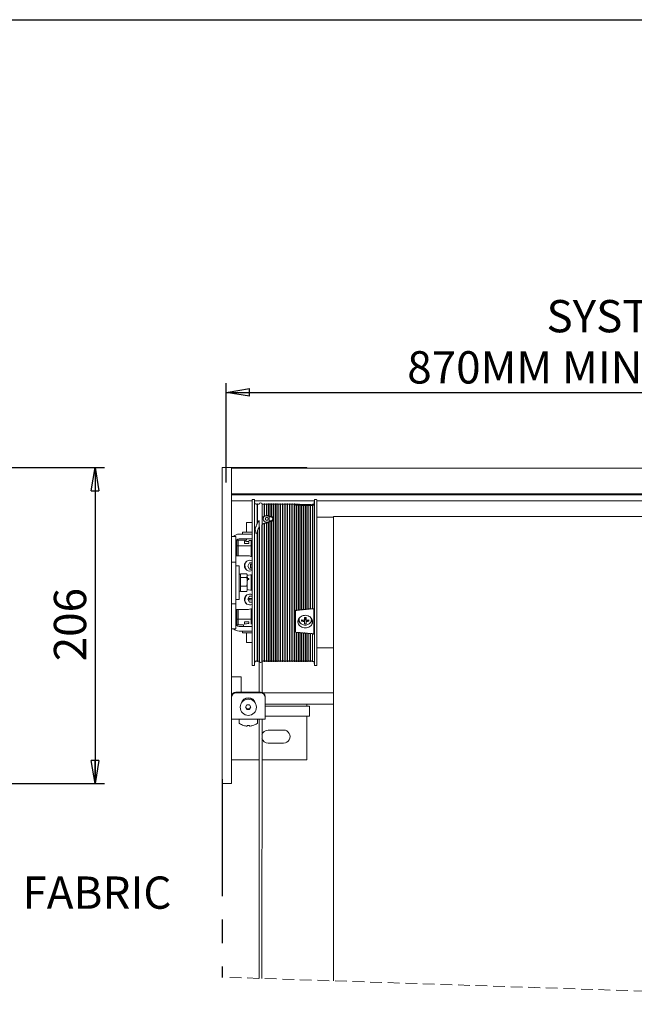
# Model space of a CAD drawing. Units: millimetres. Extents: x 13 to 408, y 10 to 287.
# Drawn here: x 246 to 313, y 180 to 287 of the extents above; entities that cross this region are included whole.
import ezdxf

# ---------------------------------------------------------------- set-up
doc = ezdxf.new("R2010")
doc.units = ezdxf.units.MM
doc.linetypes.add('CENTERX2', pattern=[20.32, 12.7, -2.54, 2.54, -2.54])
doc.linetypes.add('HIDDEN', pattern=[1.905, 1.27, -0.635])
doc.layers.add('BORDTITLE', color=1, linetype='Continuous')
doc.layers.add('RAHM2', color=5, linetype='Continuous')
doc.styles.add('SLDTEXTSTYLE1', font='GOTHIC.TTF', dxfattribs={"width": 0.913})
doc.dimstyles.new('SLDDIMSTYLE2', dxfattribs={"dimtxt": 3.5, "dimasz": 2.5, "dimexe": 0, "dimexo": 0.0625, "dimgap": 0.875, "dimtad": 1, "dimlfac": 6, "dimrnd": 1e-09, "dimzin": 12, "dimdsep": 46, "dimtxsty": 'SLDTEXTSTYLE1', "dimblk1": 'CLOSED', "dimblk2": 'CLOSED', "dimsah": 1, "dimcen": 0.09, "dimadec": 0, "dimazin": 3, "dimtfac": 1, "dimtofl": 0, "dimtmove": 0, "dimatfit": 3, "dimldrblk": 'CLOSED', "dimfxl": 1, "dimfrac": 2, "dimtolj": 1, "dimtzin": 12, "dimarcsym": 0})

# ---------------------------------------------------------------- blocks, each defined once
blk = doc.blocks.new('SW_BROKEN_VIEW_0')
at = {"color": 0, "linetype": 'CENTERX2'}
for p, q in [((-112.23, 26.51), (-112.23, 5)), ((0, 23.38), (0, 5)), ((-112.23, 0), (-112.23, -60.85)), ((0, 0), (0, -62.76))]:
    blk.add_line(p, q, dxfattribs=at)
blk = doc.blocks.new('_CLOSED')
at = {"color": 0, "linetype": 'ByBlock', "lineweight": -2}
for p, q in [((-1, 0.166667), (0, 0)), ((-1, 0.166667), (-1, -0.166667)), ((0, 0), (-1, -0.166667)), ((0, 0), (-1, 0))]:
    blk.add_line(p, q, dxfattribs=at)
blk = doc.blocks.new('_D_4')
at = {"layer": 'BORDTITLE'}
for p, q in [((268.7, 236.62), (268.7, 247.4)), ((369.76, 239.25), (369.76, 247.4)), ((268.7, 246.4), (369.76, 246.4))]:
    blk.add_line(p, q, dxfattribs=at)
at = {"layer": 'BORDTITLE', "xscale": 2.5, "yscale": 2.5, "rotation": 180.0000000000004}
blk.add_blockref('_CLOSED', (268.7, 246.4, 2.48), dxfattribs=at)
at = {"layer": 'BORDTITLE', "xscale": 2.5, "yscale": 2.5}
blk.add_blockref('_CLOSED', (369.76, 246.4, 2.48), dxfattribs=at)
at = {"layer": 'BORDTITLE', "char_height": 3.5, "attachment_point": 1, "style": 'SLDTEXTSTYLE1'}
for s, insert in [('SYSTEM WIDTH', (303.4, 256.42)), ('870MM MIN / 4000MM MAX', (288.31, 250.87))]:
    blk.add_mtext(s, dxfattribs=dict(at, insert=insert))
blk = doc.blocks.new('_D_8')
at = {"layer": 'BORDTITLE'}
for p, q in [((233.94, 238.25), (255.48, 238.25)), ((254.48, 238.25), (254.48, 204)), ((234.96, 204), (255.48, 204))]:
    blk.add_line(p, q, dxfattribs=at)
at = {"layer": 'BORDTITLE', "xscale": 2.5, "yscale": 2.5}
for p, rotation in [((254.48, 238.25, 10.71), 90.0000000000001), ((254.48, 204, 10.71), 270.0000000000001)]:
    blk.add_blockref('_CLOSED', p, dxfattribs=dict(at, rotation=rotation))
at = {"layer": 'BORDTITLE', "insert": (250.01, 217.25), "char_height": 3.5, "attachment_point": 1, "rotation": 90, "style": 'SLDTEXTSTYLE1'}
blk.add_mtext('206', dxfattribs=at)
blk = doc.blocks.new('SW_NOTE_13')
at = {"layer": 'BORDTITLE', "color": 0, "insert": (0.62, 1.78), "char_height": 3.5, "attachment_point": 1, "style": 'SLDTEXTSTYLE1'}
blk.add_mtext('FABRIC', dxfattribs=at)

msp = doc.modelspace()

# ---------------------------------------------------------------- linework, layer by layer
at = {"color": 7, "linetype": 'Continuous', "lineweight": 18}
for p, q in [((268.246609, 224.248432), (268.246609, 238.250695)), ((269.246606, 238.250695), (268.246609, 238.250695)), ((269.246606, 237.697485), (269.246606, 238.250695)), ((269.246606, 238.250695), (270.246603, 238.250695)), ((329.92482, 238.200687), (269.246606, 238.200687)), ((277.413277, 238.250695), (270.246603, 238.250695)), ((277.413277, 238.200687), (277.413277, 238.250695)), ((269.246606, 237.697485), (269.246606, 236.93983)), ((269.246606, 236.93983), (269.246606, 236.785454)), ((269.246606, 236.785454), (269.246606, 236.774566)), ((269.246606, 224.248432), (269.246606, 236.784024)), ((269.246606, 235.422137), (329.980983, 235.422137)), ((329.983774, 235.284033), (269.246606, 235.284033)), ((270.246603, 235.422137), (270.246603, 235.284033)), ((270.913271, 235.317134), (270.913271, 235.284033)), ((269.246606, 234.650694), (271.503278, 234.650694)), ((271.503278, 225.784026), (271.503278, 234.742366)), ((271.761217, 234.78403), (271.544941, 234.78403)), ((271.767078, 234.447919), (271.761217, 234.78403)), ((271.761217, 234.78403), (271.761217, 225.784026)), ((271.763542, 234.650694), (278.243004, 234.650694)), ((272.086609, 234.334193), (272.03661, 234.334193)), ((272.03661, 232.168379), (272.03661, 234.334193)), ((272.086609, 232.260329), (272.086609, 234.334193)), ((272.586612, 234.334193), (272.565711, 234.334193)), ((272.586612, 232.843978), (272.586612, 234.334193)), ((272.836604, 234.334193), (272.786606, 234.334193)), ((272.786606, 232.96281), (272.786606, 234.334193)), ((272.836604, 232.984883), (272.836604, 234.334193)), ((273.086606, 234.334193), (273.036607, 234.334193)), ((273.036607, 233.046554), (273.036607, 234.334193)), ((273.086606, 233.055892), (273.086606, 234.334193)), ((273.336607, 234.334193), (273.286609, 234.334193)), ((273.286609, 233.037276), (273.286609, 234.334193)), ((273.336607, 233.013275), (273.336607, 234.334193)), ((273.586609, 234.334193), (273.536611, 234.334193)), ((273.536611, 232.962989), (273.536611, 234.334193)), ((273.586609, 232.951922), (273.586609, 234.334193)), ((273.836611, 234.334193), (273.786613, 234.334193)), ((273.786613, 225.784026), (273.786613, 234.334193)), ((273.836611, 225.784026), (273.836611, 234.334193)), ((274.086603, 234.334193), (274.036604, 234.334193)), ((274.036604, 225.784026), (274.036604, 234.334193)), ((274.086603, 225.784026), (274.086603, 234.334193)), ((274.336604, 234.334193), (274.286606, 234.334193)), ((274.286606, 225.784026), (274.286606, 234.334193)), ((274.336604, 225.784026), (274.336604, 234.334193)), ((274.586606, 234.334193), (274.536608, 234.334193)), ((274.536608, 225.784026), (274.536608, 234.334193)), ((274.586606, 225.784026), (274.586606, 234.334193)), ((274.836608, 234.334193), (274.78661, 234.334193)), ((274.78661, 225.784026), (274.78661, 234.334193)), ((274.836608, 225.784026), (274.836608, 234.334193)), ((275.08661, 234.334193), (275.036611, 234.334193)), ((275.036611, 225.784026), (275.036611, 234.334193)), ((275.08661, 225.784026), (275.08661, 234.334193)), ((275.336611, 234.334193), (275.286603, 234.334193)), ((275.286603, 225.784026), (275.286603, 234.334193)), ((275.336611, 225.784026), (275.336611, 234.334193)), ((275.586603, 234.334193), (275.536605, 234.334193)), ((275.536605, 225.784026), (275.536605, 234.334193)), ((275.586603, 225.784026), (275.586603, 234.334193)), ((275.836605, 234.334193), (275.786607, 234.334193)), ((275.786607, 225.784026), (275.786607, 234.334193)), ((275.836605, 225.784026), (275.836605, 234.334193)), ((276.086607, 234.334193), (276.036608, 234.334193)), ((276.036608, 225.784026), (276.036608, 234.334193)), ((276.086607, 225.784026), (276.086607, 234.334193)), ((276.20367, 234.285357), (276.20367, 234.1734)), ((276.471414, 234.284026), (276.20367, 234.284026)), ((276.28661, 222.771151), (276.28661, 234.22019)), ((276.336609, 234.219335), (276.28661, 234.22019)), ((276.336609, 222.776038), (276.336609, 234.219335)), ((276.536612, 222.795549), (276.536612, 234.215898)), ((276.58661, 234.215044), (276.536612, 234.215898)), ((276.626873, 234.270555), (276.549924, 234.276337)), ((276.58661, 222.800436), (276.58661, 234.215044)), ((276.786604, 222.819987), (276.786604, 234.211547)), ((276.836612, 234.210653), (276.786604, 234.211547)), ((276.836612, 222.824874), (276.836612, 234.210653)), ((277.086604, 234.206202), (277.036605, 234.207096)), ((277.036605, 222.844444), (277.036605, 234.207096)), ((277.086604, 222.849332), (277.086604, 234.206202)), ((277.286607, 222.868922), (277.286607, 234.202586)), ((277.336606, 234.201672), (277.286607, 234.202586)), ((277.336606, 222.87383), (277.336606, 234.201672)), ((277.586607, 234.197063), (277.536609, 234.197997)), ((277.536609, 222.893439), (277.536609, 234.197997)), ((277.586607, 222.898347), (277.586607, 234.197063)), ((277.836609, 234.192374), (277.786611, 234.193328)), ((277.786611, 222.917977), (277.786611, 234.193328)), ((277.836609, 222.922884), (277.836609, 234.192374)), ((278.036612, 222.942534), (278.036612, 234.188579)), ((278.155593, 234.186294), (278.036612, 234.188579)), ((278.207638, 234.284026), (278.044937, 234.284026)), ((278.245338, 234.78403), (278.237321, 234.324955)), ((278.238911, 222.935421), (278.238911, 234.265112)), ((278.461604, 234.78403), (278.245338, 234.78403)), ((278.245338, 234.78403), (278.245338, 222.853922)), ((278.503277, 234.742366), (278.503277, 216.825687)), ((278.503277, 234.650694), (329.996574, 234.650694)), ((272.566029, 232.828302), (272.586612, 232.843978)), ((272.579936, 232.10794), (272.579936, 232.833984)), ((272.786606, 232.96281), (272.836604, 232.984883)), ((273.036607, 233.046554), (273.086606, 233.055892)), ((273.086606, 233.055892), (273.118792, 233.058296)), ((273.118792, 233.058296), (273.240147, 233.02313)), ((273.240147, 233.02313), (273.387023, 232.919974)), ((273.286609, 233.037276), (273.336607, 233.013275)), ((273.336607, 232.411069), (273.336607, 232.955379)), ((273.395239, 232.926491), (273.503272, 232.926411)), ((273.503272, 232.964061), (273.536611, 232.962989)), ((273.536611, 232.962989), (273.586609, 232.951922)), ((280.329941, 232.867363), (278.503277, 232.867363)), ((330.030936, 232.95069), (280.329941, 232.95069)), ((280.329941, 232.95069), (280.329941, 225.784026)), ((270.898271, 232.284032), (270.898271, 231.234037)), ((271.503278, 232.284032), (270.898271, 232.284032)), ((272.03661, 232.168379), (272.086609, 232.260329)), ((272.246607, 232.49996), (272.246607, 217.301252)), ((272.286612, 217.233859), (272.286612, 231.823447)), ((272.536604, 217.233859), (272.536604, 232.058647)), ((272.586612, 232.090694), (272.566029, 232.077502)), ((272.586612, 217.233859), (272.586612, 232.090694)), ((272.836604, 232.204122), (272.786606, 232.186737)), ((272.786606, 217.233859), (272.786606, 232.186737)), ((272.836604, 217.233859), (272.836604, 232.204122)), ((273.086606, 232.258899), (273.036607, 232.251965)), ((273.036607, 217.233859), (273.036607, 232.251965)), ((273.086606, 217.233859), (273.086606, 232.258899)), ((273.336607, 232.339286), (273.286609, 232.30853)), ((273.286609, 217.233859), (273.286609, 232.30853)), ((273.334243, 232.409023), (273.409693, 232.409023)), ((273.409693, 232.409023), (273.336607, 232.339286)), ((273.336607, 217.233859), (273.336607, 232.339286)), ((273.503272, 232.474985), (273.395239, 232.474906)), ((273.422806, 232.424719), (273.409693, 232.409023)), ((273.536611, 232.425374), (273.503272, 232.424202)), ((273.586609, 232.436441), (273.536611, 232.425374)), ((273.536611, 217.233859), (273.536611, 232.425374)), ((273.586609, 217.233859), (273.586609, 232.436441)), ((269.74661, 230.784022), (269.246606, 230.784022)), ((269.74661, 230.784022), (269.74661, 227.982325)), ((270.079939, 231.034023), (270.943272, 231.034023)), ((270.439941, 231.234037), (270.439941, 231.084032)), ((271.503278, 231.234037), (270.439941, 231.234037)), ((270.943272, 231.034023), (271.496612, 231.034023)), ((271.76683, 231.555643), (271.766224, 231.586002)), ((271.767078, 231.512311), (271.766224, 231.586002)), ((272.086609, 231.456938), (272.03661, 231.141411)), ((272.03661, 217.233859), (272.03661, 231.141411)), ((272.113917, 231.523914), (272.086609, 231.456938)), ((272.086609, 217.233859), (272.086609, 231.456938)), ((272.118765, 231.534126), (272.113917, 231.523914)), ((269.996611, 230.367365), (269.829937, 230.367365)), ((269.829937, 229.758186), (269.829937, 230.367365)), ((269.829937, 229.758186), (269.996611, 229.758186)), ((269.829937, 228.7007), (269.829937, 229.758186)), ((270.898271, 230.367365), (269.996611, 230.367365)), ((269.996611, 229.758186), (269.996611, 230.367365)), ((269.996611, 228.7007), (269.996611, 229.758186)), ((271.398274, 229.758186), (269.996611, 229.758186)), ((270.079939, 230.53402), (270.943272, 230.53402)), ((270.652441, 230.037314), (270.652441, 230.279846)), ((271.148273, 230.037314), (270.652441, 230.037314)), ((270.898271, 230.53402), (270.898271, 230.367365)), ((270.943272, 230.53402), (271.496612, 230.53402)), ((271.148273, 230.037314), (271.148273, 230.22642)), ((271.398274, 229.758186), (271.398274, 230.340007)), ((271.398274, 228.620611), (271.398274, 229.758186)), ((269.74661, 228.7007), (270.079939, 228.7007)), ((270.943143, 228.7007), (270.079939, 228.7007)), ((269.74661, 227.982325), (269.246606, 227.982325)), ((269.74661, 226.838115), (269.74661, 227.982325)), ((270.079939, 227.617366), (269.74661, 227.617366)), ((270.079939, 223.950687), (270.079939, 227.617366)), ((271.205821, 227.911535), (271.013377, 227.578186)), ((271.013377, 227.578186), (271.205821, 227.244857)), ((271.503278, 227.911535), (271.205821, 227.911535)), ((271.314937, 227.786524), (271.314937, 227.369867)), ((271.314937, 227.786524), (271.481612, 227.786524)), ((271.481612, 227.786524), (271.481612, 227.369867)), ((269.74661, 224.729938), (269.74661, 226.838115)), ((270.246603, 226.700686), (270.079939, 226.700686)), ((270.246603, 226.74227), (270.90898, 226.74227)), ((270.246603, 226.74227), (270.246603, 226.700686)), ((270.246603, 226.380768), (270.246603, 226.700686)), ((270.246603, 226.380768), (270.246603, 226.339204)), ((270.246603, 226.339204), (270.90898, 226.339204)), ((270.246603, 226.339204), (270.246603, 226.240379)), ((270.975777, 226.603034), (270.928749, 226.703885)), ((270.975777, 224.965019), (270.975777, 226.603034)), ((270.975777, 226.36988), (271.001605, 226.36988)), ((270.975777, 226.356668), (271.001605, 226.356668)), ((271.001605, 226.221246), (271.001605, 226.36988)), ((271.205821, 227.244857), (271.503278, 227.244857)), ((271.314937, 227.369867), (271.481612, 227.369867)), ((271.503278, 226.617359), (271.329938, 226.617359)), ((271.398274, 224.934024), (271.398274, 226.634028)), ((270.246603, 225.479804), (270.246603, 226.240379)), ((270.246603, 225.479804), (270.246603, 225.38096)), ((270.246603, 225.38096), (270.90898, 225.38096)), ((270.246603, 225.38096), (270.246603, 225.3237)), ((270.246603, 224.883062), (270.246603, 225.3237)), ((271.001605, 225.975059), (270.975777, 225.975059)), ((271.001605, 226.221246), (271.143703, 226.221246)), ((271.001605, 226.211392), (271.001605, 226.221246)), ((271.001605, 226.211392), (271.143703, 226.211392)), ((271.001605, 225.975059), (271.001605, 226.124389)), ((271.143703, 226.124389), (271.001605, 226.124389)), ((271.143703, 226.124389), (271.143703, 226.221246)), ((271.503278, 216.825687), (271.503278, 225.784026)), ((271.761217, 225.784026), (271.761217, 216.784023)), ((273.786613, 217.233859), (273.786613, 225.784026)), ((273.836611, 217.233859), (273.836611, 225.784026)), ((274.036604, 217.233859), (274.036604, 225.784026)), ((274.086603, 217.233859), (274.086603, 225.784026)), ((274.286606, 217.233859), (274.286606, 225.784026)), ((274.336604, 217.233859), (274.336604, 225.784026)), ((274.536608, 217.233859), (274.536608, 225.784026)), ((274.586606, 217.233859), (274.586606, 225.784026)), ((274.78661, 217.233859), (274.78661, 225.784026)), ((274.836608, 217.233859), (274.836608, 225.784026)), ((275.036611, 217.233859), (275.036611, 225.784026)), ((275.08661, 217.233859), (275.08661, 225.784026)), ((275.286603, 217.233859), (275.286603, 225.784026)), ((275.336611, 217.233859), (275.336611, 225.784026)), ((275.536605, 217.233859), (275.536605, 225.784026)), ((275.586603, 217.233859), (275.586603, 225.784026)), ((275.786607, 217.233859), (275.786607, 225.784026)), ((275.836605, 217.233859), (275.836605, 225.784026)), ((276.036608, 217.233859), (276.036608, 225.784026)), ((276.086607, 217.233859), (276.086607, 225.784026)), ((280.329941, 225.784026), (280.329941, 182.605845)), ((268.246609, 207.253936), (268.246609, 224.248432)), ((269.246606, 207.253936), (269.246606, 224.248432)), ((269.74661, 223.477287), (269.74661, 224.729938)), ((270.079939, 224.867366), (270.246603, 224.867366)), ((270.246603, 224.883062), (270.246603, 224.825802)), ((270.246603, 224.825802), (270.90898, 224.825802)), ((270.90898, 224.825802), (270.924358, 224.866234)), ((270.928749, 224.864168), (270.975777, 224.965019)), ((271.205821, 224.323196), (271.013377, 223.989867)), ((271.503278, 224.323196), (271.205821, 224.323196)), ((271.329938, 224.950694), (271.503278, 224.950694)), ((269.246606, 223.477287), (269.74661, 223.477287)), ((269.74661, 223.950687), (270.079939, 223.950687)), ((269.74661, 223.477287), (269.74661, 220.784031)), ((271.013377, 223.989867), (271.205821, 223.656538)), ((271.189936, 224.073194), (271.503278, 224.073194)), ((271.189936, 223.90652), (271.189936, 224.073194)), ((271.189936, 223.90652), (271.503278, 223.90652)), ((271.205821, 223.656538), (271.503278, 223.656538)), ((270.079939, 222.867352), (269.74661, 222.867352)), ((269.829937, 221.809867), (269.829937, 222.867352)), ((269.996611, 221.809867), (269.996611, 222.867352)), ((270.079939, 222.867352), (270.943143, 222.867352)), ((271.398274, 221.809867), (271.398274, 222.947441)), ((276.20367, 222.78031), (276.20367, 220.398369)), ((276.28661, 222.771151), (276.336609, 222.776038)), ((276.536612, 222.795549), (276.58661, 222.800436)), ((276.786604, 222.819987), (276.836612, 222.824874)), ((277.036605, 222.844444), (277.086604, 222.849332)), ((277.286607, 222.868922), (277.336606, 222.87383)), ((277.536609, 222.893439), (277.586607, 222.898347)), ((277.786611, 222.917977), (277.836609, 222.922884)), ((278.036612, 222.942534), (278.155593, 222.954236)), ((278.237321, 222.965343), (278.237321, 220.211171)), ((278.245338, 222.853922), (278.245338, 216.784023)), ((269.829937, 221.809867), (269.996611, 221.809867)), ((269.829937, 221.200687), (269.829937, 221.809867)), ((269.829937, 221.200687), (269.996611, 221.200687)), ((269.996611, 221.200687), (269.996611, 221.809867)), ((271.398274, 221.809867), (269.996611, 221.809867)), ((269.996611, 221.200687), (270.564942, 221.200687)), ((270.943272, 221.034033), (270.079939, 221.034033)), ((270.564942, 221.200687), (270.564942, 221.034033)), ((271.148273, 221.530738), (270.652441, 221.530738)), ((270.652441, 221.288207), (270.652441, 221.530738)), ((270.943272, 221.034033), (271.496612, 221.034033)), ((271.148273, 221.341633), (271.148273, 221.530738)), ((271.398274, 221.277081), (271.398274, 221.809867)), ((276.58661, 221.867365), (276.58661, 221.774541)), ((277.100502, 221.715811), (276.858596, 221.594873)), ((277.166494, 222.011827), (277.166494, 221.712413)), ((277.340053, 221.899135), (277.166494, 221.899135)), ((277.253278, 221.867365), (277.166494, 221.899135)), ((277.166494, 221.867365), (277.253278, 221.867365)), ((277.166494, 221.748812), (277.253278, 221.867365)), ((277.253278, 221.792204), (277.166494, 221.748812)), ((277.340053, 221.748812), (277.166494, 221.748812)), ((277.166494, 221.712413), (277.166494, 221.56209)), ((277.166494, 221.56209), (277.166494, 221.328221)), ((277.340053, 221.899135), (277.253278, 221.867365)), ((277.253278, 221.867365), (277.253278, 221.899135)), ((277.253278, 221.867365), (277.340053, 221.867365)), ((277.253278, 221.867365), (277.340053, 221.748812)), ((277.253278, 221.792204), (277.253278, 221.867365)), ((277.340053, 221.748812), (277.253278, 221.792204)), ((277.340053, 222.011827), (277.340053, 221.712413)), ((277.340053, 221.712413), (277.340053, 221.56209)), ((277.340053, 221.56209), (277.340053, 221.328221)), ((277.64795, 221.594873), (277.406045, 221.715811)), ((277.917483, 221.916917), (277.919936, 221.867365)), ((277.919936, 221.774541), (277.919936, 221.867365)), ((269.246606, 220.784031), (269.74661, 220.784031)), ((270.943272, 220.534029), (270.079939, 220.534029)), ((270.439941, 220.484021), (270.439941, 220.334036)), ((270.439941, 220.334036), (271.503278, 220.334036)), ((270.898271, 220.334036), (270.898271, 219.284021)), ((270.943272, 220.534029), (271.496612, 220.534029)), ((276.20367, 220.399223), (278.195717, 220.241152)), ((276.28661, 217.233859), (276.28661, 220.360759)), ((276.336609, 220.356725), (276.28661, 220.360759)), ((276.336609, 217.233859), (276.336609, 220.356725)), ((276.58661, 220.336619), (276.536612, 220.340632)), ((276.536612, 217.233859), (276.536612, 220.340632)), ((276.58661, 217.233859), (276.58661, 220.336619)), ((276.836612, 220.316552), (276.786604, 220.320565)), ((276.786604, 217.233859), (276.786604, 220.320565)), ((276.836612, 217.233859), (276.836612, 220.316552)), ((277.086604, 220.296545), (277.036605, 220.300538)), ((277.036605, 217.233859), (277.036605, 220.300538)), ((277.086604, 217.233859), (277.086604, 220.296545)), ((277.336606, 220.276577), (277.286607, 220.28057)), ((277.286607, 217.233859), (277.286607, 220.28057)), ((277.336606, 217.233859), (277.336606, 220.276577)), ((277.586607, 220.256669), (277.536609, 220.260663)), ((277.536609, 217.233859), (277.536609, 220.260663)), ((277.586607, 217.233859), (277.586607, 220.256669)), ((277.836609, 220.236821), (277.786611, 220.240794)), ((277.786611, 217.233859), (277.786611, 220.240794)), ((277.836609, 217.233859), (277.836609, 220.236821)), ((278.155593, 220.211568), (278.036612, 220.220966)), ((278.036612, 217.233859), (278.036612, 220.220966)), ((278.237321, 220.211171), (278.238911, 220.151546)), ((271.503278, 219.284021), (270.898271, 219.284021)), ((278.503277, 218.723995), (280.329941, 218.723995)), ((271.544941, 216.784023), (271.761217, 216.784023)), ((271.761217, 216.784023), (271.767078, 217.120134)), ((272.03661, 217.233859), (272.086609, 217.233859)), ((272.248793, 217.265172), (272.249617, 213.900688)), ((272.565711, 217.233859), (272.586612, 217.233859)), ((272.575873, 213.8688), (272.576996, 217.233859)), ((272.786606, 217.233859), (272.836604, 217.233859)), ((273.036607, 217.233859), (273.086606, 217.233859)), ((273.286609, 217.233859), (273.336607, 217.233859)), ((273.536611, 217.233859), (273.586609, 217.233859)), ((273.786613, 217.233859), (273.836611, 217.233859)), ((274.036604, 217.233859), (274.086603, 217.233859)), ((274.286606, 217.233859), (274.336604, 217.233859)), ((274.536608, 217.233859), (274.586606, 217.233859)), ((274.78661, 217.233859), (274.836608, 217.233859)), ((275.036611, 217.233859), (275.08661, 217.233859)), ((275.286603, 217.233859), (275.336611, 217.233859)), ((275.536605, 217.233859), (275.586603, 217.233859)), ((275.786607, 217.233859), (275.836605, 217.233859)), ((276.036608, 217.233859), (276.086607, 217.233859)), ((276.28661, 217.233859), (276.336609, 217.233859)), ((276.536612, 217.233859), (276.58661, 217.233859)), ((276.786604, 217.233859), (276.836612, 217.233859)), ((277.036605, 217.233859), (277.086604, 217.233859)), ((277.286607, 217.233859), (277.336606, 217.233859)), ((277.536609, 217.233859), (277.586607, 217.233859)), ((277.786611, 217.233859), (277.836609, 217.233859)), ((278.036612, 217.233859), (278.155593, 217.233859)), ((278.238911, 217.151982), (278.245338, 216.784023)), ((278.245338, 216.784023), (278.461604, 216.784023)), ((270.304936, 215.550704), (269.246606, 215.550704)), ((270.304936, 213.900688), (270.304936, 215.550704)), ((269.74661, 213.900688), (272.413272, 213.900688)), ((269.74661, 213.81442), (272.413272, 213.81442)), ((280.329941, 213.836593), (272.662201, 213.836593)), ((270.935603, 212.520761), (270.791271, 212.273898)), ((271.224278, 212.520761), (270.935603, 212.520761)), ((271.368621, 212.273898), (271.224278, 212.520761)), ((272.913275, 213.417731), (272.913275, 213.331464)), ((272.913275, 211.601677), (272.913275, 213.331464)), ((272.913275, 212.600691), (280.329941, 212.600691)), ((277.413277, 212.375703), (277.413277, 212.600691)), ((270.791271, 212.273898), (270.935603, 212.027056)), ((270.809003, 212.304237), (270.935603, 212.087733)), ((270.935603, 212.087733), (270.935603, 212.027056)), ((270.935603, 212.087733), (271.224278, 212.087733)), ((270.935603, 212.027056), (271.224278, 212.027056)), ((271.224278, 212.087733), (271.350879, 212.304237)), ((271.224278, 212.027056), (271.368621, 212.273898)), ((271.224278, 212.087733), (271.224278, 212.027056)), ((277.713277, 212.375703), (272.913275, 212.375703)), ((272.913275, 210.984034), (272.913275, 211.601677)), ((277.713277, 211.317363), (277.713277, 212.375703)), ((269.246606, 210.984034), (272.913275, 210.984034)), ((270.077217, 210.984034), (270.077217, 210.599207)), ((270.961611, 210.225764), (270.961611, 210.293614)), ((271.198271, 210.225764), (271.198271, 210.293614)), ((272.082665, 210.599207), (272.082665, 210.984034)), ((272.250343, 210.984034), (272.257277, 182.873709)), ((272.565482, 182.863487), (272.5749, 210.984034)), ((272.913275, 211.317363), (277.713277, 211.317363)), ((277.413277, 206.584019), (277.413277, 211.317363)), ((274.913269, 209.792358), (273.246604, 209.792358)), ((273.246604, 208.375695), (274.913269, 208.375695)), ((268.246609, 204.000694), (268.246609, 207.253936)), ((269.246606, 204.000694), (269.246606, 207.253936)), ((270.246603, 206.584019), (269.246606, 206.584019)), ((272.251425, 206.584019), (270.246603, 206.584019)), ((277.413277, 206.584019), (272.57343, 206.584019)), ((268.246609, 204.000694), (269.246606, 204.000694))]:
    msp.add_line(p, q, dxfattribs=at)
at = {"color": 7, "linetype": 'HIDDEN', "lineweight": 18}
msp.add_line((329.356502, 180.979062), (269.082252, 182.979062), dxfattribs=at)
at = {"color": 7, "linetype": 'Continuous', "lineweight": 18, "flags": 128}
for points in [[(271.329938, 226.617359), (271.095165, 226.583603), (270.975777, 226.538363)], [(270.975777, 225.02971), (271.095165, 224.98445), (271.329938, 224.950694)], [(278.195717, 222.97478), (278.195717, 222.97478), (278.195687, 222.457292), (278.195658, 221.533977), (278.195687, 220.676266), (278.195717, 220.241152), (278.195717, 220.241152)]]:
    msp.add_lwpolyline(points, dxfattribs=at)
at = {"color": 7, "linetype": 'Continuous', "lineweight": 18}
for centre, radius in [((273.086612, 232.700689), 0.166666), ((271.087368, 212.268529), 0.876815)]:
    msp.add_circle(centre, radius, dxfattribs=at)
for centre, radius, start, end in [((270.78836, 235.31717), 0.124911, 359.98330528, 57.17531043), ((271.544928, 234.742379), 0.04165, 89.9816165, 180.0183835), ((271.933713, 234.45084), 0.16666, 181.0042892, 270.99390032), ((271.93662, 234.409204), 0.124999, 269.99268239, 323.12375968), ((272.186622, 234.409249), 0.125044, 216.88652237, 300.6099927), ((272.413277, 234.266813), 0.166661, 23.84680346, 167.94195988), ((272.686609, 234.409216), 0.125011, 216.87900522, 323.12099478), ((272.936606, 234.409226), 0.125021, 216.88128158, 323.11871842), ((273.186607, 234.409226), 0.125021, 216.88128158, 323.11871842), ((273.436609, 234.409226), 0.125021, 216.88128158, 323.11871842), ((273.686611, 234.409226), 0.125021, 216.88128158, 323.11871842), ((273.936608, 234.409216), 0.125011, 216.87900522, 323.12099478), ((274.186604, 234.409226), 0.125021, 216.88128158, 323.11871842), ((274.436606, 234.409226), 0.125021, 216.88128158, 323.11871842), ((274.686608, 234.409226), 0.125021, 216.88128158, 323.11871842), ((274.93661, 234.409226), 0.125021, 216.88128158, 323.11871842), ((275.186606, 234.409216), 0.125011, 216.87900522, 323.12099478), ((275.436608, 234.409216), 0.125011, 216.87900522, 323.12099478), ((275.686605, 234.409226), 0.125021, 216.88128158, 323.11871842), ((275.936607, 234.409226), 0.125021, 216.88128158, 323.11871842), ((276.186602, 234.409167), 0.12498, 216.86140143, 277.84916272), ((277.25336, 242.758497), 8.51136, 264.72875406, 275.33635642), ((278.195647, 234.32571), 0.041684, 270.04192204, 359.97174096), ((278.46161, 234.742362), 0.041667, 0.00493513, 90.00872461), ((273.085738, 232.700818), 0.383198, 129.07702259, 179.37173113), ((273.50316, 232.700746), 0.225665, 40.1070893, 89.9715396), ((273.503139, 232.700688), 0.225718, 319.88510296, 40.11489704), ((273.085863, 232.700684), 0.383325, 179.35192181, 201.2535764), ((273.085668, 232.700416), 0.383046, 201.22682597, 286.18429012), ((273.085372, 232.700804), 0.383501, 286.21065345, 310.46216047), ((273.084513, 232.701404), 0.384515, 310.50155351, 323.91053421), ((273.503138, 232.700733), 0.225748, 270.03397545, 319.87654624), ((270.079862, 230.200892), 0.833131, 89.99472221, 135.57899958), ((270.489935, 231.084017), 0.049994, 179.98350492, 270.00511219), ((270.079914, 230.200716), 0.333304, 89.9956912, 180.0043088), ((270.943137, 227.367323), 1.333377, 65.15962911, 89.99975329), ((271.246611, 227.617351), 0.583341, 63.89642665, 179.99854323), ((271.246619, 227.617375), 0.58335, 180.00087465, 296.102204), ((271.398298, 227.578214), 0.666692, 180.00240898, 217.47847425), ((271.246611, 223.950692), 0.583341, 63.89642664, 180.00049471), ((271.398249, 223.989875), 0.666643, 142.52008995, 180.00073444), ((271.246619, 223.950716), 0.58335, 180.00282614, 296.10220398), ((270.943137, 224.200729), 1.333377, 270.00024671, 294.84037089), ((270.079948, 221.367371), 0.333338, 180.00152127, 269.99847873), ((277.147279, 221.899485), 0.667514, 193.80282064, 240.95768822), ((277.977922, 221.670024), 1.121846, 176.15892713, 183.84107287), ((277.246241, 223.925023), 2.214047, 259.91644492, 267.93584205), ((277.246519, 223.775994), 2.21535, 259.91512367, 267.92985171), ((277.253273, 217.9331), 4.07965, 88.78115339, 91.21884661), ((277.253273, 222.42043), 1.095651, 265.45721486, 274.54278514), ((277.26032, 223.924893), 2.213916, 272.06392001, 280.08379302), ((277.260041, 223.775864), 2.215219, 272.06991114, 280.08511348), ((276.528625, 221.670024), 1.121846, 356.15892713, 3.84107287), ((277.36612, 221.895015), 0.659344, 302.25826642, 348.61194782), ((270.079974, 221.367427), 0.833398, 224.42870437, 269.99757384), ((270.489935, 220.484035), 0.049994, 89.99488781, 180.01649508), ((271.544962, 216.825707), 0.041684, 180.02825313, 269.97174687), ((271.933746, 217.117198), 0.166694, 89.01787789, 178.99088133), ((271.936633, 217.158925), 0.124942, 36.85191841, 90.01342617), ((272.186618, 217.158832), 0.125024, 59.63108135, 143.12287776), ((272.413278, 217.30125), 0.166665, 192.06170732, 336.14952934), ((272.686609, 217.158886), 0.124981, 36.86079079, 143.13920921), ((272.936606, 217.158877), 0.124991, 36.86306769, 143.13693231), ((273.186607, 217.158877), 0.124991, 36.86306769, 143.13693231), ((273.436609, 217.158877), 0.124991, 36.86306769, 143.13693231), ((273.686611, 217.158877), 0.124991, 36.86306769, 143.13693231), ((273.936608, 217.158886), 0.124981, 36.86079079, 143.13920921), ((274.186604, 217.158877), 0.124991, 36.86306769, 143.13693231), ((274.436606, 217.158877), 0.124991, 36.86306769, 143.13693231), ((274.686608, 217.158877), 0.124991, 36.86306769, 143.13693231), ((274.93661, 217.158877), 0.124991, 36.86306769, 143.13693231), ((275.186606, 217.158886), 0.124981, 36.86079079, 143.13920921), ((275.436608, 217.158886), 0.124981, 36.86079079, 143.13920921), ((275.686605, 217.158877), 0.124991, 36.86306769, 143.13693231), ((275.936607, 217.158877), 0.124991, 36.86306769, 143.13693231), ((276.186608, 217.158877), 0.124991, 36.86306769, 143.13693231), ((276.43661, 217.158877), 0.124991, 36.86306769, 143.13693231), ((276.686607, 217.158886), 0.124981, 36.86079079, 143.13920921), ((276.936609, 217.158886), 0.124981, 36.86079079, 143.13920921), ((277.186606, 217.158877), 0.124991, 36.86306769, 143.13693231), ((277.436607, 217.158877), 0.124991, 36.86306769, 143.13693231), ((277.686609, 217.158877), 0.124991, 36.86306769, 143.13693231), ((277.936611, 217.158877), 0.124991, 36.86306769, 143.13693231), ((278.155592, 217.150527), 0.083332, 1.00031954, 89.99885991), ((278.461576, 216.825724), 0.041701, 270.03791989, 359.94842037), ((269.738218, 213.409071), 0.491688, 89.02212223, 178.99077945), ((269.73823, 213.322792), 0.4917, 89.02344989, 178.98945179), ((272.421663, 213.409071), 0.491688, 1.00922055, 90.97787777), ((272.421652, 213.322792), 0.4917, 1.01054821, 90.97655011), ((271.069619, 212.506314), 0.784965, 89.24623222, 165.77844728), ((271.070154, 212.483356), 0.786358, 89.28654663, 162.65613987), ((271.088804, 212.504413), 0.786847, 14.32959591, 90.64501162), ((271.08831, 212.481404), 0.788294, 17.44862442, 90.60797742), ((270.169899, 210.59919), 0.092682, 179.98975634, 234.764379), ((271.079574, 211.885962), 1.668528, 234.7430868, 253.01463792), ((271.032985, 209.868131), 0.61032, 135.80142046, 136.24463991), ((271.080204, 211.887856), 1.666318, 253.08661305, 265.91874442), ((271.079941, 212.354807), 2.064588, 266.71433953, 273.28566047), ((271.079677, 211.887856), 1.666318, 274.08125558, 286.91338695), ((271.126897, 209.868131), 0.61032, 43.75536009, 44.19857953), ((271.080308, 211.885962), 1.668528, 286.98536208, 305.2569132), ((271.989983, 210.59919), 0.092682, 305.235621, 0.01024366), ((273.246607, 209.084028), 0.70833, 90.00021556, 164.49000175), ((274.913279, 209.084027), 0.708332, 269.99919645, 90.00080355), ((273.2466, 209.084013), 0.708318, 194.41295193, 270.00038858)]:
    msp.add_arc(centre, radius, start, end, dxfattribs=at)
for points, knots in [([(276.28661, 234.22019), (276.277041, 234.210073), (276.257859, 234.189793), (276.22679, 234.177017), (276.208381, 234.174137), (276.20367, 234.1734)], [0, 0, 0, 0, 0.4254884089, 0.8529749077, 1, 1, 1, 1]), ([(276.536612, 234.215898), (276.527035, 234.205762), (276.507838, 234.185444), (276.46804, 234.169446), (276.425486, 234.16655), (276.384084, 234.178121), (276.354271, 234.198007), (276.340927, 234.214121), (276.336609, 234.219335)], [0, 0, 0, 0, 0.1800341846, 0.3609050163, 0.5435910486, 0.7276657206, 0.9118668367, 1, 1, 1, 1]), ([(276.786604, 234.211547), (276.777027, 234.201418), (276.757829, 234.181114), (276.718035, 234.16513), (276.675484, 234.162266), (276.63408, 234.173823), (276.604272, 234.193718), (276.590929, 234.209829), (276.58661, 234.215044)], [0, 0, 0, 0, 0.1799994739, 0.36082062363, 0.54352508358, 0.72766557374, 0.91185525802, 1, 1, 1, 1]), ([(277.036605, 234.207096), (277.027026, 234.196984), (277.007816, 234.176703), (276.968032, 234.160714), (276.925475, 234.157875), (276.884081, 234.169456), (276.854283, 234.189349), (276.840931, 234.205445), (276.836612, 234.210653)], [0, 0, 0, 0, 0.1799126495, 0.360803566, 0.5435327948, 0.7276851406, 0.9119053734, 1, 1, 1, 1]), ([(277.286607, 234.202586), (277.277028, 234.19248), (277.257815, 234.172211), (277.21803, 234.156242), (277.175477, 234.153431), (277.134081, 234.165003), (277.104286, 234.184903), (277.090927, 234.200995), (277.086604, 234.206202)], [0, 0, 0, 0, 0.17986672408, 0.36073644471, 0.54347275787, 0.72763777915, 0.91187069209, 1, 1, 1, 1]), ([(277.536609, 234.197997), (277.52703, 234.187895), (277.507819, 234.167634), (277.468023, 234.151723), (277.425479, 234.148897), (277.384083, 234.160478), (277.354278, 234.180366), (277.340925, 234.196465), (277.336606, 234.201672)], [0, 0, 0, 0, 0.17982973888, 0.36065368992, 0.54341165126, 0.72759848997, 0.91188887268, 1, 1, 1, 1]), ([(277.786611, 234.193328), (277.777031, 234.183232), (277.757818, 234.162984), (277.71802, 234.147091), (277.675482, 234.144296), (277.634075, 234.155861), (277.604293, 234.175778), (277.590928, 234.191863), (277.586607, 234.197063)], [0, 0, 0, 0, 0.1797918124, 0.3606026772, 0.5433758671, 0.7275835498, 0.9119436181, 1, 1, 1, 1]), ([(278.036612, 234.188579), (278.027033, 234.17849), (278.007817, 234.158253), (277.968019, 234.142383), (277.925479, 234.139605), (277.884088, 234.151201), (277.854291, 234.171089), (277.840929, 234.187174), (277.836609, 234.192374)], [0, 0, 0, 0, 0.1797556694, 0.3605552601, 0.5433455221, 0.7275988715, 0.9119327849, 1, 1, 1, 1]), ([(278.238911, 234.265112), (278.237838, 234.255989), (278.235694, 234.237764), (278.220979, 234.213769), (278.199583, 234.196027), (278.176433, 234.187136), (278.161384, 234.186528), (278.155593, 234.186294)], [0, 0, 0, 0, 0.2149489881, 0.4294579146, 0.6451540171, 0.8634642851, 1, 1, 1, 1]), ([(278.237321, 234.324955), (278.237321, 234.324961), (278.237321, 234.345346), (278.237321, 234.304596), (278.237321, 234.26386)], [0, 0, 0, 0, 0.0003249919, 1, 1, 1, 1]), ([(272.586612, 232.843978), (272.611539, 232.860071), (272.648303, 232.883808), (272.693035, 232.910873), (272.719227, 232.926063), (272.738946, 232.937101), (272.756278, 232.946564), (272.771822, 232.954886), (272.781712, 232.960187), (272.786606, 232.96281)], [0, 0, 0, 0, 0.3824420325, 0.5640629359, 0.6738822074, 0.7727222379, 0.8553572183, 0.9284244339, 1, 1, 1, 1]), ([(272.830862, 232.985142), (272.828885, 232.983335), (272.81923, 232.974513), (272.867437, 232.9999), (272.889084, 233.003959), (272.930189, 233.016769), (272.96569, 233.024787), (273.006407, 233.032117), (273.050357, 233.037115), (273.096973, 233.039253), (273.161557, 233.037992), (273.209642, 233.028803), (273.241826, 233.022653)], [0, 0, 0, 0, 0.0153397675, 0.0749161152, 0.1898335006, 0.2658727604, 0.3525856368, 0.4484696777, 0.5517018719, 0.6604435723, 0.7727237619, 1, 1, 1, 1]), ([(272.836604, 232.984883), (272.855755, 232.991608), (272.885839, 233.002171), (272.923623, 233.014254), (272.949062, 233.021917), (272.970215, 233.028002), (272.990717, 233.033701), (273.011844, 233.039467), (273.027153, 233.043737), (273.035627, 233.046262), (273.036607, 233.046554)], [0, 0, 0, 0, 0.29082799567, 0.4568716319, 0.56837652683, 0.67153390299, 0.77226850192, 0.87329302404, 0.98534716641, 1, 1, 1, 1]), ([(273.118792, 233.058296), (273.125308, 233.058521), (273.140211, 233.059034), (273.161101, 233.058749), (273.181326, 233.057642), (273.200387, 233.055854), (273.223137, 233.052737), (273.252528, 233.047086), (273.274274, 233.040827), (273.286609, 233.037276)], [0, 0, 0, 0, 0.1150442872, 0.2631315724, 0.3684776125, 0.4724204495, 0.6008786775, 0.7735963392, 1, 1, 1, 1]), ([(273.336607, 233.013275), (273.340301, 233.010808), (273.348667, 233.005221), (273.361064, 232.996375), (273.375126, 232.985582), (273.388051, 232.974788), (273.396589, 232.966842), (273.400047, 232.963624)], [0, 0, 0, 0, 0.165183228, 0.3741574964, 0.5662394511, 0.8243656192, 1, 1, 1, 1]), ([(273.400047, 232.963624), (273.396911, 232.960629), (273.389292, 232.953351), (273.380397, 232.93526), (273.390936, 232.929033), (273.395239, 232.926491)], [0, 0, 0, 0, 0.29276486041, 0.71124251159, 1, 1, 1, 1]), ([(273.400047, 232.963624), (273.40754, 232.96357), (273.422835, 232.963459), (273.445591, 232.963442), (273.469844, 232.963568), (273.488958, 232.963806), (273.50061, 232.964014), (273.503272, 232.964061)], [0, 0, 0, 0, 0.2177801775, 0.4445059684, 0.6613227206, 0.9226166792, 1, 1, 1, 1]), ([(273.586609, 232.951922), (273.590412, 232.950486), (273.599384, 232.947099), (273.612593, 232.941301), (273.62647, 232.934414), (273.640843, 232.926286), (273.658901, 232.914646), (273.689636, 232.890799), (273.750049, 232.824944), (273.787538, 232.703816), (273.752205, 232.567952), (273.68231, 232.484557), (273.61932, 232.44878), (273.591277, 232.438202), (273.586609, 232.436441)], [0, 0, 0, 0, 0.018086934, 0.0426756624, 0.0641603723, 0.0870051156, 0.1161253517, 0.1597040378, 0.2598024185, 0.5109311027, 0.6812794936, 0.8666203671, 0.9777973106, 1, 1, 1, 1]), ([(271.825958, 231.628282), (271.851121, 231.69698), (271.887199, 231.795474), (271.925129, 231.893265), (271.936604, 231.922848)], [0, 0, 0, 0, 0.6974977552, 1, 1, 1, 1]), ([(271.936604, 231.922848), (271.960846, 231.982908), (271.993924, 232.064857), (272.027612, 232.146557), (272.03661, 232.168379)], [0, 0, 0, 0, 0.7328928273, 1, 1, 1, 1]), ([(272.086609, 232.260329), (272.112946, 232.298334), (272.152334, 232.355171), (272.20454, 232.434621), (272.232021, 232.474981), (272.246607, 232.496403)], [0, 0, 0, 0, 0.4863743345, 0.7273786127, 1, 1, 1, 1]), ([(272.246607, 231.767518), (272.23332, 231.747279), (272.184564, 231.673015), (272.146474, 231.592615), (272.118765, 231.534126)], [0, 0, 0, 0, 0.2725366365, 1, 1, 1, 1]), ([(272.786606, 232.186737), (272.780874, 232.184737), (272.767499, 232.18007), (272.746449, 232.171952), (272.723871, 232.162652), (272.697901, 232.151206), (272.664952, 232.135451), (272.626318, 232.115119), (272.599423, 232.098575), (272.586612, 232.090694)], [0, 0, 0, 0, 0.08190723936, 0.19113236477, 0.30436742039, 0.411355065, 0.57403412603, 0.79710063496, 1, 1, 1, 1]), ([(273.036607, 232.251965), (273.029107, 232.250949), (273.013704, 232.248864), (272.990505, 232.24486), (272.966595, 232.240156), (272.94098, 232.234481), (272.911506, 232.227172), (272.876097, 232.217367), (272.850601, 232.208816), (272.836604, 232.204122)], [0, 0, 0, 0, 0.110222264, 0.2263579418, 0.3427958771, 0.4650943016, 0.6084253544, 0.7850213859, 1, 1, 1, 1]), ([(273.132432, 232.26474), (273.119468, 232.26329), (273.10416, 232.261579), (273.088936, 232.259255), (273.086606, 232.258899)], [0, 0, 0, 0, 0.84691338747, 1, 1, 1, 1]), ([(273.286609, 232.30853), (273.279664, 232.305318), (273.263865, 232.298012), (273.238046, 232.288026), (273.208734, 232.27871), (273.177484, 232.271232), (273.151792, 232.266895), (273.136583, 232.265202), (273.132432, 232.26474)], [0, 0, 0, 0, 0.1424995155, 0.3241706085, 0.515200891, 0.714974641, 0.9221937856, 1, 1, 1, 1]), ([(273.395239, 232.474906), (273.397346, 232.470925), (273.40297, 232.460306), (273.411949, 232.443458), (273.41926, 232.430838), (273.422806, 232.424719)], [0, 0, 0, 0, 0.23598927081, 0.62951964472, 1, 1, 1, 1]), ([(273.503272, 232.424202), (273.494606, 232.424335), (273.475398, 232.424628), (273.448575, 232.424767), (273.430419, 232.424733), (273.422806, 232.424719)], [0, 0, 0, 0, 0.3231050468, 0.716183221, 1, 1, 1, 1]), ([(271.767078, 231.538835), (271.767034, 231.542583), (271.766969, 231.548187), (271.766864, 231.553789), (271.76683, 231.555643)], [0, 0, 0, 0, 0.6690148722, 1, 1, 1, 1]), ([(271.767078, 231.538835), (271.767293, 231.531007), (271.767693, 231.516432), (271.768165, 231.499411), (271.768154, 231.490217), (271.768151, 231.487774)], [0, 0, 0, 0, 0.459977261, 0.8564571562, 1, 1, 1, 1]), ([(271.817146, 231.483919), (271.814442, 231.48927), (271.808625, 231.50078), (271.803279, 231.525051), (271.805549, 231.569305), (271.817679, 231.604358), (271.825958, 231.628282)], [0, 0, 0, 0, 0.120180358, 0.2584824243, 0.4939100224, 1, 1, 1, 1]), ([(271.936604, 231.083972), (271.917585, 231.154271), (271.888171, 231.262992), (271.856167, 231.392027), (271.832803, 231.454631), (271.820192, 231.478221), (271.817146, 231.483919)], [0, 0, 0, 0, 0.5225467552, 0.808138931, 0.9536558822, 1, 1, 1, 1]), ([(272.115209, 231.526636), (272.115553, 231.526443), (272.116907, 231.525683), (272.115194, 231.52467), (272.113917, 231.523914)], [0, 0, 0, 0, 0.2543376045, 1, 1, 1, 1]), ([(270.652441, 230.279846), (270.730085, 230.26827), (270.894628, 230.243738), (271.060612, 230.232405), (271.148273, 230.22642)], [0, 0, 0, 0, 0.4718776987, 1, 1, 1, 1]), ([(271.139302, 230.347358), (271.191141, 230.345004), (271.298683, 230.34012), (271.420126, 230.338902), (271.489566, 230.341285), (271.503278, 230.341755)], [0, 0, 0, 0, 0.4275534493, 0.8869675404, 1, 1, 1, 1]), ([(271.398274, 229.683064), (271.399204, 229.680644), (271.405032, 229.665471), (271.413305, 229.651421), (271.420258, 229.639612)], [0, 0, 0, 0, 0.1595055052, 1, 1, 1, 1]), ([(270.933537, 228.096687), (270.905028, 228.072904), (270.815673, 227.998364), (270.722093, 227.812669), (270.673847, 227.567139), (270.721447, 227.407587), (270.744034, 227.331879)], [0, 0, 0, 0, 0.1318442447, 0.4132308389, 0.7215760603, 1, 1, 1, 1]), ([(270.924358, 226.701838), (270.940275, 226.667874), (270.977773, 226.58786), (270.966463, 226.454291), (270.926467, 226.374214), (270.90898, 226.339204)], [0, 0, 0, 0, 0.2933454396, 0.691049356, 1, 1, 1, 1]), ([(270.90898, 226.339204), (270.922512, 226.275989), (270.958369, 226.108488), (270.978568, 225.826476), (270.950491, 225.568865), (270.917888, 225.421285), (270.90898, 225.38096)], [0, 0, 0, 0, 0.2004626828, 0.5311652424, 0.8718933711, 1, 1, 1, 1]), ([(270.90898, 225.38096), (270.931631, 225.315486), (270.977076, 225.184129), (270.967672, 224.988756), (270.926571, 224.874642), (270.90898, 224.825802)], [0, 0, 0, 0, 0.3624245474, 0.7271191479, 1, 1, 1, 1]), ([(270.730692, 224.201642), (270.726852, 224.193625), (270.689582, 224.115815), (270.68748, 223.941128), (270.735232, 223.69899), (270.840033, 223.567695), (270.893373, 223.50087)], [0, 0, 0, 0, 0.0352872849, 0.3424865586, 0.6653504207, 1, 1, 1, 1]), ([(276.20367, 222.78031), (276.217056, 222.780501), (276.241835, 222.780854), (276.269777, 222.776811), (276.283595, 222.772164), (276.28661, 222.771151)], [0, 0, 0, 0, 0.47878443, 0.8862831312, 1, 1, 1, 1]), ([(276.336609, 222.776038), (276.346661, 222.780754), (276.368673, 222.791079), (276.406269, 222.799718), (276.446854, 222.805041), (276.486372, 222.805267), (276.516476, 222.80195), (276.532156, 222.796965), (276.536612, 222.795549)], [0, 0, 0, 0, 0.1619663488, 0.3546409549, 0.5606824026, 0.7596755565, 0.9317090842, 1, 1, 1, 1]), ([(278.025923, 221.38576), (278.034853, 221.435047), (278.057641, 221.560815), (278.012136, 221.770749), (277.880905, 221.979407), (277.679498, 222.139756), (277.431472, 222.232476), (277.163747, 222.246078), (276.906174, 222.17904), (276.686459, 222.039665), (276.528525, 221.843852), (276.451481, 221.613571), (276.467095, 221.376404), (276.574026, 221.162472), (276.756788, 220.995927), (276.99247, 220.891283), (277.254833, 220.856031), (277.517334, 220.892091), (277.750823, 220.99774), (277.939063, 221.163917), (277.997396, 221.3129), (278.025923, 221.38576)], [0, 0, 0, 0, 0.0323390891, 0.0825217464, 0.1348429531, 0.1897064574, 0.2465225191, 0.3040045951, 0.3609699809, 0.4165617912, 0.4700576184, 0.5211220654, 0.5705397163, 0.6203207942, 0.6725361596, 0.7278725665, 0.7851584116, 0.8422691004, 0.8974188205, 0.949833066, 1, 1, 1, 1]), ([(276.58661, 222.800436), (276.596665, 222.805121), (276.618692, 222.815382), (276.656267, 222.824025), (276.696855, 222.829302), (276.736368, 222.829589), (276.766461, 222.826296), (276.782151, 222.821382), (276.786604, 222.819987)], [0, 0, 0, 0, 0.1618712662, 0.3545906162, 0.5606452109, 0.7597587527, 0.9318135119, 1, 1, 1, 1]), ([(276.836612, 222.824874), (276.846665, 222.829531), (276.868697, 222.839736), (276.90627, 222.848311), (276.94685, 222.853596), (276.986361, 222.853913), (277.016453, 222.850696), (277.032152, 222.845826), (277.036605, 222.844444)], [0, 0, 0, 0, 0.1617274105, 0.3544382924, 0.5606080744, 0.7597393458, 0.9318455592, 1, 1, 1, 1]), ([(277.086604, 222.849332), (277.096661, 222.853969), (277.118702, 222.864132), (277.156279, 222.872634), (277.196851, 222.877939), (277.236358, 222.878251), (277.266448, 222.875115), (277.282154, 222.87029), (277.286607, 222.868922)], [0, 0, 0, 0, 0.16169804917, 0.35438520594, 0.56060540188, 0.75978609704, 0.93188265619, 1, 1, 1, 1]), ([(277.336606, 222.87383), (277.346665, 222.878427), (277.368725, 222.888509), (277.406279, 222.897022), (277.446856, 222.902282), (277.486354, 222.902639), (277.516443, 222.899573), (277.532155, 222.894794), (277.536609, 222.893439)], [0, 0, 0, 0, 0.16156258123, 0.35428910841, 0.56056452598, 0.75981184731, 0.93191368979, 1, 1, 1, 1]), ([(277.586607, 222.898347), (277.596668, 222.902917), (277.618738, 222.912941), (277.656288, 222.921388), (277.696858, 222.926656), (277.736348, 222.927045), (277.766433, 222.924048), (277.782153, 222.919318), (277.786611, 222.917977)], [0, 0, 0, 0, 0.1614649325, 0.3541832813, 0.5605252337, 0.7598386162, 0.9318978225, 1, 1, 1, 1]), ([(277.836609, 222.922884), (277.846671, 222.927434), (277.868745, 222.937417), (277.906298, 222.945792), (277.946859, 222.951068), (277.986347, 222.951498), (278.016427, 222.948543), (278.032154, 222.943861), (278.036612, 222.942534)], [0, 0, 0, 0, 0.16139654197, 0.35409679065, 0.56049425612, 0.7598632434, 0.93193174294, 1, 1, 1, 1]), ([(278.155593, 222.954236), (278.164804, 222.954861), (278.182211, 222.956043), (278.206342, 222.954126), (278.224329, 222.949727), (278.236718, 222.943339), (278.238404, 222.937252), (278.238911, 222.935421)], [0, 0, 0, 0, 0.3073703329, 0.5808858499, 0.7948288803, 0.9382827532, 1, 1, 1, 1]), ([(270.652441, 221.288207), (270.730165, 221.299791), (270.894708, 221.324314), (271.060692, 221.335651), (271.148273, 221.341633)], [0, 0, 0, 0, 0.4723569196, 1, 1, 1, 1]), ([(276.58661, 221.774541), (276.588496, 221.741066), (276.59354, 221.651562), (276.64583, 221.511339), (276.749999, 221.371961), (276.893287, 221.264149), (277.064278, 221.19554), (277.250775, 221.171442), (277.438783, 221.194404), (277.613395, 221.263789), (277.761259, 221.375412), (277.865073, 221.521017), (277.918315, 221.659995), (277.914479, 221.745141), (277.913241, 221.772614)], [0, 0, 0, 0, 0.0507721864, 0.1357511476, 0.2224172661, 0.3119192836, 0.4044614396, 0.4991369195, 0.5944585229, 0.688931557, 0.781412781, 0.8712601696, 0.9584615599, 1, 1, 1, 1]), ([(276.28661, 220.360759), (276.276753, 220.368231), (276.256011, 220.383954), (276.226419, 220.394008), (276.208376, 220.397467), (276.20367, 220.398369)], [0, 0, 0, 0, 0.40100647814, 0.84376861908, 1, 1, 1, 1]), ([(276.536612, 220.340632), (276.526754, 220.348147), (276.506023, 220.36395), (276.467501, 220.376861), (276.426318, 220.382542), (276.386095, 220.379214), (276.355644, 220.369643), (276.341006, 220.35971), (276.336609, 220.356725)], [0, 0, 0, 0, 0.1727762472, 0.3633439263, 0.5610464641, 0.7525398465, 0.9256580755, 1, 1, 1, 1]), ([(276.786604, 220.320565), (276.776748, 220.328103), (276.756032, 220.343946), (276.7175, 220.356869), (276.676317, 220.36259), (276.636084, 220.35921), (276.605633, 220.349589), (276.591007, 220.339617), (276.58661, 220.336619)], [0, 0, 0, 0, 0.172869877, 0.3633556118, 0.5609975867, 0.7524827134, 0.9255856076, 1, 1, 1, 1]), ([(277.036605, 220.300538), (277.026751, 220.308097), (277.006042, 220.323981), (276.967502, 220.336946), (276.92631, 220.342671), (276.886075, 220.339245), (276.855624, 220.329576), (276.841008, 220.319564), (276.836612, 220.316552)], [0, 0, 0, 0, 0.172953468, 0.3634650592, 0.5610225596, 0.7523958241, 0.9255172894, 1, 1, 1, 1]), ([(277.286607, 220.28057), (277.276754, 220.288149), (277.256055, 220.304071), (277.217512, 220.317093), (277.176309, 220.322776), (277.136067, 220.319349), (277.105614, 220.309617), (277.091003, 220.29957), (277.086604, 220.296545)], [0, 0, 0, 0, 0.1730333907, 0.3635231292, 0.5609795618, 0.7522749113, 0.925411426, 1, 1, 1, 1]), ([(277.536609, 220.260663), (277.526758, 220.268264), (277.506071, 220.284226), (277.467516, 220.297267), (277.426311, 220.302948), (277.386053, 220.299514), (277.355601, 220.289708), (277.341001, 220.279615), (277.336606, 220.276577)], [0, 0, 0, 0, 0.1731172888, 0.3635574711, 0.5609294037, 0.7521510888, 0.925381598, 1, 1, 1, 1]), ([(277.786611, 220.240794), (277.776762, 220.248416), (277.756084, 220.264417), (277.717525, 220.277504), (277.67631, 220.283188), (277.636047, 220.279708), (277.605591, 220.269853), (277.591002, 220.259721), (277.586607, 220.256669)], [0, 0, 0, 0, 0.1732004359, 0.363622093, 0.5609084802, 0.7520638096, 0.9253129707, 1, 1, 1, 1]), ([(278.036612, 220.220966), (278.026765, 220.228608), (278.006096, 220.244648), (277.967534, 220.257781), (277.926309, 220.263469), (277.886046, 220.259934), (277.855579, 220.25006), (277.841003, 220.239887), (277.836609, 220.236821)], [0, 0, 0, 0, 0.1732890196, 0.3636980483, 0.5609048904, 0.7519998426, 0.9252418336, 1, 1, 1, 1]), ([(278.238911, 220.151546), (278.237703, 220.157866), (278.235107, 220.171447), (278.219644, 220.188296), (278.198632, 220.201494), (278.176242, 220.20907), (278.161377, 220.210868), (278.155593, 220.211568)], [0, 0, 0, 0, 0.1714443278, 0.368431681, 0.5946592849, 0.8422997958, 1, 1, 1, 1]), ([(278.237321, 220.211171), (278.236716, 220.214331), (278.235417, 220.221116), (278.227684, 220.229529), (278.217177, 220.23611), (278.206007, 220.239911), (278.198591, 220.240805), (278.195717, 220.241152)], [0, 0, 0, 0, 0.1717007302, 0.3686202592, 0.5950568517, 0.8430900452, 1, 1, 1, 1])]:
    msp.add_open_spline(points, degree=3, knots=knots, dxfattribs=at)
at = {"layer": 'RAHM2', "lineweight": 25}
msp.add_line((13.25599, 286.811669), (407.25599, 286.811669), dxfattribs=at)

# ---------------------------------------------------------------- block references
at = {"color": 7, "linetype": 'Continuous'}
msp.add_blockref('SW_BROKEN_VIEW_0', (380.473918, 177.979064), dxfattribs=at)
at = {"layer": 'BORDTITLE', "color": 1}
msp.add_blockref('SW_NOTE_13', (245.980744, 192.141102), dxfattribs=at)

# ---------------------------------------------------------------- dimensions: what is measured, and where the dimension line sits
at = {"layer": 'BORDTITLE'}
dim = msp.add_linear_dim(base=(369.762385, 246.396329), p1=(268.696608, 235.617362), p2=(369.762385, 238.250695), text='SYSTEM WIDTH\\P870MM MIN / 4000MM MAX', dimstyle='SLDDIMSTYLE2', dxfattribs=at)
dim.commit()
dim.dimension.update_dxf_attribs({"geometry": '_D_4', "text_midpoint": (319.229497, 246.396329), "dimtype": 160})
dim = msp.add_linear_dim(base=(254.483147, 204.000695), p1=(232.939766, 238.250695), p2=(233.956432, 204.000695), angle=90, text='206', dimstyle='SLDDIMSTYLE2', dxfattribs=at)
dim.commit()
dim.dimension.update_dxf_attribs({"geometry": '_D_8', "text_midpoint": (254.483147, 221.125695), "dimtype": 160})

doc.saveas('drawing.dxf')
